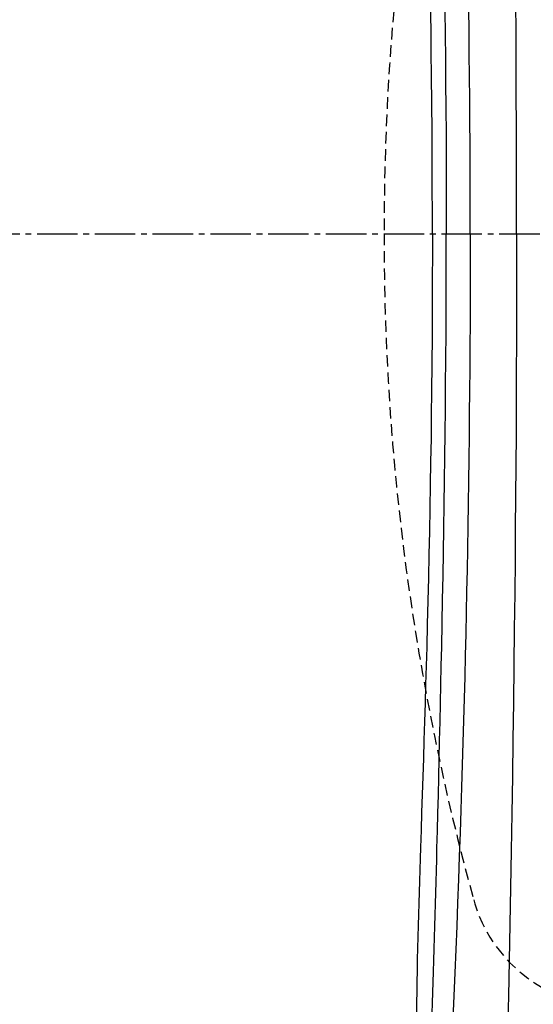
# Model space of a CAD drawing. Extents: x 0 to 1995, y 11 to 2839.
# Drawn here: x 502 to 591, y 2306 to 2476 of the extents above; entities that cross this region are included whole.
import ezdxf

# ---------------------------------------------------------------- set-up
doc = ezdxf.new("R2010")
doc.units = 0
doc.linetypes.add('EXLTYPE1', pattern=[3, 2, -1])
doc.linetypes.add('EXLTYPE3', pattern=[10, 7, -1, 1, -1])
doc.layers.get('0').update_dxf_attribs({"linetype": 'CONTINUOUS'})
doc.layers.get('DEFPOINTS').update_dxf_attribs({"linetype": 'CONTINUOUS'})
doc.layers.add('タンク', color=7, linetype='CONTINUOUS')
doc.layers.add('便器', color=7, linetype='CONTINUOUS')
doc.styles.add('EXCADDIM1', font='monotxt', dxfattribs={"width": 0.84, "bigfont": 'extfont'})
doc.styles.get("Standard").update_dxf_attribs({"font": 'monotxt', "bigfont": 'extfont'})
doc.dimstyles.new('ISO-25', dxfattribs={"dimtxt": 2.5, "dimasz": 2.5, "dimexe": 1.25, "dimexo": 0.625, "dimtad": 1, "dimtxsty": 'STANDARD', "dimcen": 2.5, "dimazin": 3, "dimtfac": 1, "dimtmove": 0, "dimatfit": 3})

# ---------------------------------------------------------------- blocks, each defined once
blk = doc.blocks.new('EX_NORM')
at = {"color": 0, "linetype": 'CONTINUOUS'}
for q in [(-1, 0.1667), (-1, 0), (-1, -0.1667)]:
    blk.add_line((0, 0), q, dxfattribs=at)
blk = doc.blocks.new('*D30')
at = {"layer": 'DEFPOINTS', "color": 0}
for p in [(1125.06, 2439), (335, 1995), (335, 1995)]:
    blk.add_point(p, dxfattribs=at)
at = {"layer": '便器', "color": 3, "linetype": 'CONTINUOUS'}
for p, q in [((1125.06, 2432), (1125.06, 1985)), ((1095.06, 1995), (365, 1995))]:
    blk.add_line(p, q, dxfattribs=at)
at = {"layer": '便器', "color": 3, "xscale": 30, "yscale": 30, "zscale": 30, "rotation": 180}
blk.add_blockref('EX_NORM', (335, 1995), dxfattribs=at)
at = {"layer": '便器', "color": 3, "xscale": 30, "yscale": 30, "zscale": 30}
blk.add_blockref('EX_NORM', (1125.06, 1995), dxfattribs=at)
at = {"layer": '便器', "color": 2, "insert": (730.03, 2018), "char_height": 40, "attachment_point": 5, "style": 'EXCADDIM1'}
blk.add_mtext('790', dxfattribs=at)
blk = doc.blocks.new('*D37')
at = {"layer": 'DEFPOINTS', "color": 0}
for p in [(376, 2439), (1125.06, 2439), (1125.06, 2058)]:
    blk.add_point(p, dxfattribs=at)
at = {"layer": 'タンク', "color": 3, "linetype": 'CONTINUOUS'}
for p, q in [((376, 2432), (376, 2048)), ((1125.06, 2432), (1125.06, 2048)), ((406, 2058), (1095.06, 2058))]:
    blk.add_line(p, q, dxfattribs=at)
at = {"layer": 'タンク', "color": 3, "xscale": 30, "yscale": 30, "zscale": 30, "rotation": 180}
blk.add_blockref('EX_NORM', (376, 2058), dxfattribs=at)
at = {"layer": 'タンク', "color": 3, "xscale": 30, "yscale": 30, "zscale": 30}
blk.add_blockref('EX_NORM', (1125.06, 2058), dxfattribs=at)
at = {"layer": 'タンク', "color": 2, "insert": (750.53, 2081.5), "char_height": 40, "attachment_point": 5, "style": 'EXCADDIM1'}
blk.add_mtext('741', dxfattribs=at)

msp = doc.modelspace()

# ---------------------------------------------------------------- linework, layer by layer
at = {"layer": 'タンク', "color": 4, "linetype": 'CONTINUOUS', "flags": 128}
for points in [[(573.4204, 2439), (573.4192, 2442.2764), (573.4086, 2447.0985), (573.3892, 2451.9153), (573.361, 2456.7225), (573.324, 2461.5156), (573.2781, 2466.2903), (573.2319, 2470.3523), (573.1792, 2474.3999), (573.1202, 2478.4353)], [(573.4204, 2439), (573.4192, 2435.7236), (573.4086, 2430.9015), (573.3892, 2426.0847), (573.361, 2421.2775), (573.324, 2416.4844), (573.2781, 2411.7097), (573.2319, 2407.6477), (573.1792, 2403.6001), (573.1202, 2399.5647), (573.055, 2395.5394), (572.9837, 2391.5217), (572.9064, 2387.5095), (572.8232, 2383.5006), (572.7341, 2379.4927), (572.6393, 2375.4835), (572.5389, 2371.4709), (572.4329, 2367.4525), (572.3444, 2364.2341), (572.2527, 2361.0156), (572.1585, 2357.8017), (572.062, 2354.5975), (571.9638, 2351.4078), (571.8643, 2348.2376), (571.7638, 2345.0917), (571.6628, 2341.9751), (571.5618, 2338.8927), (571.4611, 2335.8494), (571.3612, 2332.8501), (571.2959, 2330.8931), (571.2315, 2328.9525), (571.1684, 2327.0235), (571.107, 2325.1012), (571.0477, 2323.1807), (570.991, 2321.257), (570.9372, 2319.3253), (570.8867, 2317.3806), (570.8399, 2315.4182), (570.7973, 2313.4329), (570.7591, 2311.4201), (570.7301, 2309.6572), (570.7049, 2307.8732), (570.6838, 2306.0712), (570.667, 2304.2546)]]:
    msp.add_lwpolyline(points, dxfattribs=at)
at = {"layer": 'タンク', "color": 2, "linetype": 'CONTINUOUS', "flags": 128}
for points in [[(587.9938, 2439), (587.9936, 2441.9342), (587.989, 2447.1795), (587.9796, 2452.4334), (587.9654, 2457.7024), (587.9463, 2462.9929), (587.9222, 2468.3112), (587.8931, 2473.6638), (587.8589, 2479.0571)], [(575.587, 2477.6154), (575.6359, 2473.4793), (575.6793, 2469.3358), (575.7169, 2465.1844), (575.7509, 2460.7016), (575.778, 2456.2114), (575.7982, 2451.716), (575.8118, 2447.2173), (575.8187, 2442.7176), (575.8187, 2439)], [(579.9749, 2439), (579.9729, 2442.3161), (579.9649, 2446.4328), (579.9513, 2450.549), (579.9333, 2454.4652), (579.9103, 2458.3808), (579.8824, 2462.2952), (579.8496, 2466.2079), (579.8118, 2470.1182), (579.7692, 2474.0255), (579.7217, 2477.9293)], [(573.3766, 2304.1112), (573.4349, 2305.9301), (573.4922, 2307.7344), (573.5483, 2309.5207), (573.6032, 2311.2859), (573.665, 2313.3003), (573.7251, 2315.2869), (573.7837, 2317.2508), (573.8408, 2319.1968), (573.8968, 2321.1299), (573.9517, 2323.0549), (574.0057, 2324.9768), (574.0589, 2326.9004), (574.1116, 2328.8308), (574.1639, 2330.7727), (574.2159, 2332.7312), (574.2944, 2335.7332), (574.3724, 2338.78), (574.45, 2341.8676), (574.5269, 2344.9917), (574.603, 2348.1481), (574.6781, 2351.3327), (574.7521, 2354.5414), (574.8248, 2357.7698), (574.8961, 2361.014), (574.9658, 2364.2696), (575.0338, 2367.5326), (575.1161, 2371.6188), (575.1953, 2375.7102), (575.2709, 2379.8071), (575.3428, 2383.9099), (575.4106, 2388.0187), (575.4741, 2392.1339), (575.533, 2396.2558), (575.587, 2400.3846), (575.6359, 2404.5207), (575.6793, 2408.6642), (575.7169, 2412.8156), (575.7509, 2417.2984), (575.778, 2421.7886), (575.7982, 2426.284), (575.8118, 2430.7827), (575.8187, 2435.2824), (575.8187, 2439)], [(579.9749, 2439), (579.9729, 2435.6839), (579.9649, 2431.5672), (579.9513, 2427.4511), (579.9333, 2423.5349), (579.9103, 2419.6192), (579.8824, 2415.7048), (579.8496, 2411.7921), (579.8118, 2407.8818), (579.7692, 2403.9745), (579.7217, 2400.0707), (579.6693, 2396.171), (579.6121, 2392.2761), (579.5501, 2388.3865), (579.4833, 2384.5028), (579.4154, 2380.8218), (579.343, 2377.1417), (579.2661, 2373.4578), (579.1845, 2369.7649), (579.0979, 2366.0584), (579.0064, 2362.3332), (578.9097, 2358.5844), (578.8077, 2354.8072), (578.7004, 2350.9967), (578.5874, 2347.1479), (578.4687, 2343.2559), (578.3442, 2339.3172), (578.214, 2335.3394), (578.078, 2331.3315), (577.9365, 2327.3026), (577.7895, 2323.2616), (577.6371, 2319.2175), (577.4794, 2315.1794), (577.3164, 2311.1562), (577.1483, 2307.1569), (576.9751, 2303.1906)], [(587.9938, 2439), (587.9936, 2436.0658), (587.989, 2430.8205), (587.9796, 2425.5666), (587.9654, 2420.2976), (587.9463, 2415.0071), (587.9222, 2409.6888), (587.8931, 2404.3362), (587.8589, 2398.9429), (587.8194, 2393.5025), (587.7747, 2388.0085), (587.7247, 2382.4545), (587.6693, 2376.8342), (587.6022, 2370.5969), (587.5286, 2364.2889), (587.4483, 2357.927), (587.3614, 2351.5279), (587.2678, 2345.1083), (587.1676, 2338.685), (587.0606, 2332.2747), (586.9469, 2325.8941), (586.8265, 2319.5599), (586.6993, 2313.289), (586.5654, 2307.0979), (586.4713, 2302.9768)]]:
    msp.add_lwpolyline(points, dxfattribs=at)
at = {"layer": '便器', "color": 6, "linetype": 'EXLTYPE3'}
msp.add_line((335, 2439), (692.9829, 2439), dxfattribs=at)
at = {"layer": '便器', "color": 6, "linetype": 'EXLTYPE1'}
for centre, radius, start, end in [((995.0623, 2439.7984), 430, 164.566367, 180.106377), ((995.0623, 2438.2017), 430, 179.893623, 195.433633), ((604.6668, 2330.4223), 25, 195.433633, 246.910231)]:
    msp.add_arc(centre, radius, start, end, dxfattribs=at)

# ---------------------------------------------------------------- dimensions: what is measured, and where the dimension line sits
at = {"layer": 'タンク', "color": 3, "linetype": 'CONTINUOUS'}
dim = msp.add_linear_dim(base=(1125.0624, 2058), p1=(376, 2439), p2=(1125.0624, 2439), text='741', dimstyle='ISO-25', override={"dimtxt": 40, "dimasz": 30, "dimexe": 10, "dimexo": 7, "dimgap": 0, "dimtad": 1, "dimjust": 0, "dimtih": 0, "dimtoh": 0, "dimdec": 0, "dimzin": 0, "dimlunit": 2, "dimtxsty": 'EXCADDIM1', "dimblk1": 'EX_NORM', "dimblk2": 'EX_NORM', "dimsah": 1, "dimse1": 0, "dimse2": 0, "dimclrd": 3, "dimclre": 3, "dimclrt": 2, "dimtmove": 2}, dxfattribs=at)
dim.commit()
dim.dimension.update_dxf_attribs({"geometry": '*D37', "text_midpoint": (750.5312, 2081.5), "dimtype": 160})
at = {"layer": '便器', "color": 3, "linetype": 'CONTINUOUS'}
dim = msp.add_linear_dim(base=(335, 1995), p1=(1125.0623, 2439), p2=(335, 1995), text='790', dimstyle='ISO-25', override={"dimtxt": 40, "dimasz": 30, "dimexe": 10, "dimexo": 7, "dimgap": 0, "dimtad": 1, "dimjust": 0, "dimtih": 0, "dimtoh": 0, "dimdec": 1, "dimzin": 8, "dimlunit": 2, "dimtxsty": 'EXCADDIM1', "dimblk1": 'EX_NORM', "dimblk2": 'EX_NORM', "dimsah": 1, "dimse1": 0, "dimse2": 1, "dimclrd": 3, "dimclre": 3, "dimclrt": 2, "dimtmove": 2}, dxfattribs=at)
dim.commit()
dim.dimension.update_dxf_attribs({"geometry": '*D30', "text_midpoint": (730.0311, 2018), "dimtype": 160})

doc.saveas('drawing.dxf')
